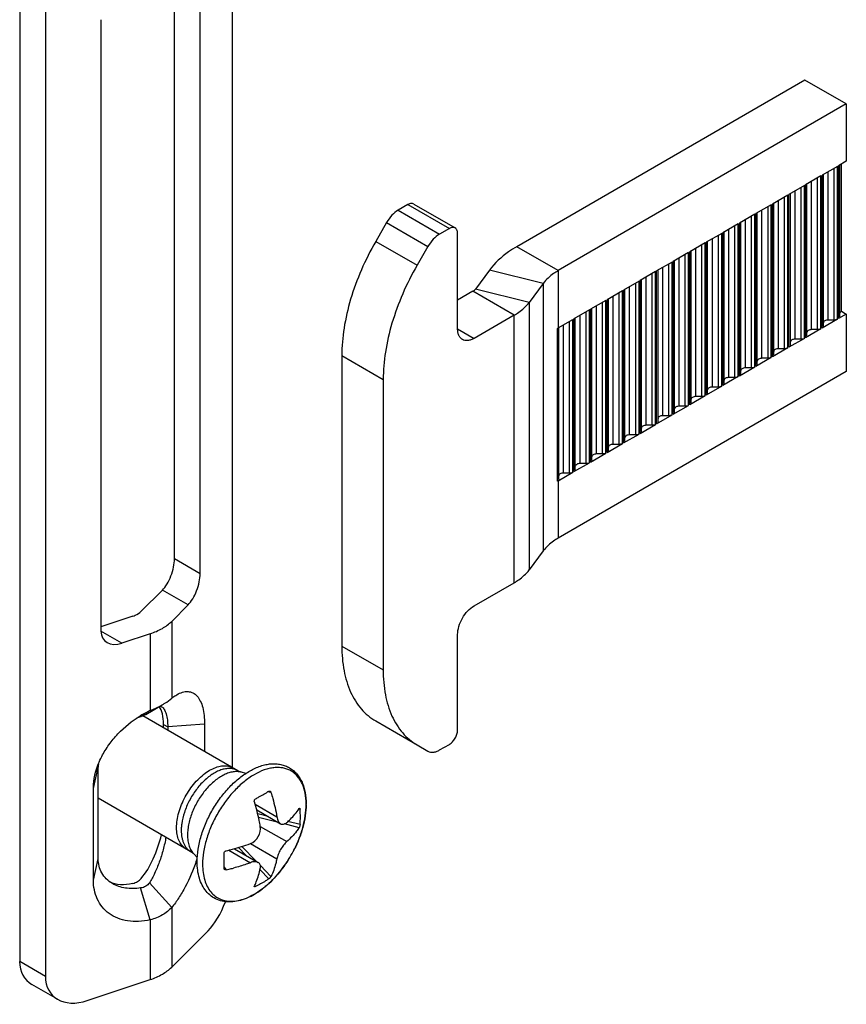
# Model space of a CAD drawing. Units: millimetres. Extents: x 0 to 210, y 0 to 297.
# Drawn here: x 136 to 171, y 57 to 99 of the extents above; entities that cross this region are included whole.
import ezdxf

# ---------------------------------------------------------------- set-up
doc = ezdxf.new("R2010")
doc.units = ezdxf.units.MM
doc.header["$LTSCALE"] = 19.36
doc.layers.get('0').update_dxf_attribs({"linetype": 'CONTINUOUS'})
doc.layers.add('COMPONENTI_DI_ASSIEME', color=7, linetype='CONTINUOUS')

# ---------------------------------------------------------------- blocks, each defined once
blk = doc.blocks.new('A$C66CC741F')
at = {"layer": 'COMPONENTI_DI_ASSIEME', "color": 7, "linetype": 'Continuous'}
for p, q in [((14.747, 59.068), (14.747, 1.775)), ((15.845, 58.433), (15.845, 1.14)), ((23.836, 48.398), (23.836, 10.061)), ((22.464, 18.34), (22.464, 44.457)), ((21.366, 18.975), (21.366, 44.142)), ((18.221, 42.005), (18.221, 15.889)), ((48.318, 39.426), (35.998, 32.307)), ((50.086, 38.404), (48.318, 39.426)), ((50.086, 38.404), (37.766, 31.285)), ((50.086, 38.404), (50.086, 35.956)), ((50.086, 35.956), (49.756, 35.765)), ((49.815, 29.318), (49.815, 35.799)), ((49.874, 29.549), (49.874, 35.833)), ((49.001, 35.329), (48.342, 34.948)), ((49.708, 35.737), (49.049, 35.357)), ((49.108, 28.909), (49.108, 35.391)), ((48.294, 34.92), (47.635, 34.54)), ((48.401, 28.501), (48.401, 34.982)), ((47.587, 34.512), (46.928, 34.131)), ((47.694, 28.092), (47.694, 34.574)), ((31.347, 34.107), (30.933, 33.867)), ((31.597, 34.132), (33.365, 33.11)), ((46.879, 34.103), (46.221, 33.722)), ((46.987, 27.684), (46.987, 34.165)), ((46.172, 33.694), (45.514, 33.314)), ((46.279, 27.275), (46.279, 33.756)), ((30.433, 33.339), (29.969, 32.535)), ((45.465, 33.286), (44.807, 32.905)), ((45.572, 26.866), (45.572, 33.348)), ((33.115, 33.085), (32.701, 32.846)), ((33.469, 28.801), (33.469, 32.882)), ((44.758, 32.877), (44.1, 32.497)), ((44.865, 26.458), (44.865, 32.939)), ((44.051, 32.469), (43.392, 32.088)), ((44.158, 26.049), (44.158, 32.53)), ((32.201, 32.318), (31.736, 31.513)), ((43.344, 32.06), (42.685, 31.679)), ((43.451, 25.641), (43.451, 32.122)), ((42.637, 31.651), (41.978, 31.271)), ((42.744, 25.232), (42.744, 31.713)), ((34.832, 31.311), (34.227, 30.495)), ((41.93, 31.243), (41.271, 30.862)), ((42.037, 24.823), (42.037, 31.305)), ((37.13, 30.742), (36.525, 29.926)), ((41.223, 30.834), (40.564, 30.454)), ((41.33, 24.415), (41.33, 30.896)), ((34.121, 30.405), (33.469, 30.028)), ((40.515, 30.426), (39.857, 30.045)), ((40.623, 24.006), (40.623, 30.487)), ((39.808, 30.017), (39.15, 29.636)), ((39.915, 23.598), (39.915, 30.079)), ((39.101, 29.608), (38.443, 29.228)), ((39.208, 23.189), (39.208, 29.67)), ((49.874, 29.549), (50.086, 29.427)), ((35.889, 29.383), (34.176, 28.393)), ((37.766, 28.837), (38.394, 29.2)), ((38.501, 22.78), (38.501, 29.262)), ((49.708, 29.208), (49.049, 28.828)), ((49.566, 29.174), (49.308, 29.174)), ((50.086, 29.427), (49.756, 29.236)), ((50.086, 29.427), (50.086, 26.978)), ((37.794, 22.372), (37.794, 28.853)), ((49.001, 28.8), (48.342, 28.419)), ((48.859, 28.766), (48.601, 28.766)), ((48.294, 28.391), (47.635, 28.011)), ((48.152, 28.357), (47.894, 28.357)), ((47.587, 27.983), (46.928, 27.602)), ((47.445, 27.949), (47.187, 27.949)), ((28.519, 27.658), (28.519, 15.251)), ((46.879, 27.574), (46.221, 27.193)), ((46.738, 27.54), (46.479, 27.54)), ((50.086, 26.978), (37.766, 19.859)), ((46.172, 27.165), (45.514, 26.785)), ((46.031, 27.131), (45.772, 27.131)), ((30.287, 26.636), (30.287, 14.23)), ((45.465, 26.757), (44.807, 26.376)), ((45.324, 26.723), (45.065, 26.723)), ((44.758, 26.348), (44.1, 25.968)), ((44.617, 26.314), (44.358, 26.314)), ((44.051, 25.939), (43.392, 25.559)), ((43.91, 25.906), (43.651, 25.906)), ((42.685, 25.15), (43.344, 25.531)), ((43.202, 25.497), (42.944, 25.497)), ((41.978, 24.742), (42.637, 25.122)), ((42.495, 25.088), (42.237, 25.088)), ((41.271, 24.333), (41.93, 24.714)), ((41.788, 24.68), (41.53, 24.68)), ((40.564, 23.924), (41.223, 24.305)), ((41.081, 24.271), (40.823, 24.271)), ((39.857, 23.516), (40.515, 23.896)), ((40.374, 23.863), (40.115, 23.863)), ((39.15, 23.107), (39.808, 23.488)), ((39.667, 23.454), (39.408, 23.454)), ((38.443, 22.699), (39.101, 23.079)), ((38.96, 23.045), (38.701, 23.045)), ((37.766, 22.308), (38.394, 22.671)), ((38.253, 22.637), (37.994, 22.637)), ((37.13, 19.316), (36.525, 18.5)), ((34.176, 16.967), (35.889, 17.957)), ((19.947, 16.739), (20.848, 17.641)), ((21.246, 16.305), (21.946, 17.006)), ((19.581, 16.527), (18.221, 16.074)), ((20.331, 15.777), (19.118, 15.372)), ((33.469, 11.662), (33.469, 15.743)), ((20.141, 12.333), (20.845, 12.74)), ((20.331, 12.492), (19.919, 12.234)), ((24.069, 9.926), (20.012, 12.27)), ((20.9, 11.757), (20.9, 11.898)), ((21.077, 11.796), (21.077, 11.655)), ((22.65, 11.916), (22.65, 10.746)), ((29.969, 12.05), (31.736, 11.028)), ((31.736, 11.028), (32.201, 10.76)), ((32.701, 10.81), (33.115, 11.05)), ((18.107, 6.162), (18.107, 10.08)), ((24.414, 9.811), (24.224, 9.861)), ((17.9, 5.253), (17.9, 9.171)), ((22.068, 6.462), (18.107, 8.752)), ((24.882, 8.25), (25.902, 7.661)), ((22.339, 6.222), (22.201, 6.361)), ((23.928, 6.594), (24.946, 6.005)), ((26.439, 6.473), (26.439, 6.473)), ((26.242, 6.132), (26.243, 6.134)), ((21.246, 4.083), (20.291, 5.131)), ((20.331, 3.554), (19.919, 4.916)), ((21.246, 1.533), (22.8, 3.089)), ((17.639, 0.106), (20.331, 1.004)), ((16.37, 0.162), (15.272, 0.796))]:
    blk.add_line(p, q, dxfattribs=at)
at = {"layer": 'COMPONENTI_DI_ASSIEME', "color": 9, "linetype": 'Continuous'}
for p, q in [((49.756, 29.236), (49.756, 35.765)), ((49.001, 28.8), (49.001, 35.329)), ((49.049, 28.828), (49.049, 35.357)), ((49.308, 29.174), (49.308, 35.506)), ((49.566, 29.174), (49.566, 35.656)), ((49.708, 29.208), (49.708, 35.737)), ((48.294, 28.391), (48.294, 34.92)), ((48.342, 28.419), (48.342, 34.948)), ((48.601, 28.766), (48.601, 35.098)), ((48.859, 28.766), (48.859, 35.247)), ((47.587, 27.983), (47.587, 34.512)), ((47.635, 28.011), (47.635, 34.54)), ((47.894, 28.357), (47.894, 34.689)), ((48.152, 28.357), (48.152, 34.838)), ((31.347, 34.107), (33.115, 33.085)), ((46.879, 27.574), (46.879, 34.103)), ((46.928, 27.602), (46.928, 34.131)), ((47.187, 27.949), (47.187, 34.28)), ((47.445, 27.949), (47.445, 34.43)), ((30.933, 33.867), (32.701, 32.846)), ((46.172, 27.165), (46.172, 33.694)), ((46.221, 27.193), (46.221, 33.722)), ((46.479, 27.54), (46.479, 33.872)), ((46.738, 27.54), (46.738, 34.021)), ((30.433, 33.339), (32.201, 32.318)), ((45.465, 26.757), (45.465, 33.286)), ((45.514, 26.785), (45.514, 33.314)), ((45.772, 27.131), (45.772, 33.463)), ((46.031, 27.131), (46.031, 33.613)), ((44.758, 26.348), (44.758, 32.877)), ((44.807, 26.376), (44.807, 32.905)), ((45.065, 26.723), (45.065, 33.055)), ((45.324, 26.723), (45.324, 33.204)), ((29.969, 32.535), (31.736, 31.513)), ((43.91, 25.906), (43.91, 32.387)), ((44.051, 25.939), (44.051, 32.469)), ((44.1, 25.968), (44.1, 32.497)), ((44.358, 26.314), (44.358, 32.646)), ((44.617, 26.314), (44.617, 32.795)), ((37.766, 31.285), (35.998, 32.307)), ((43.202, 25.497), (43.202, 31.978)), ((43.344, 25.531), (43.344, 32.06)), ((43.392, 25.559), (43.392, 32.088)), ((43.651, 25.906), (43.651, 32.237)), ((42.495, 25.088), (42.495, 31.57)), ((42.637, 25.122), (42.637, 31.651)), ((42.685, 25.15), (42.685, 31.679)), ((42.944, 25.497), (42.944, 31.829)), ((37.13, 30.742), (34.832, 31.311)), ((37.766, 31.285), (37.766, 28.837)), ((41.788, 24.68), (41.788, 31.161)), ((41.93, 24.714), (41.93, 31.243)), ((41.978, 24.742), (41.978, 31.271)), ((42.237, 25.088), (42.237, 31.42)), ((37.13, 30.742), (37.13, 19.316)), ((41.081, 24.271), (41.081, 30.752)), ((41.223, 24.305), (41.223, 30.834)), ((41.271, 24.333), (41.271, 30.862)), ((41.53, 24.68), (41.53, 31.012)), ((35.889, 29.383), (34.121, 30.405)), ((36.525, 29.926), (34.227, 30.495)), ((40.374, 23.863), (40.374, 30.344)), ((40.515, 23.896), (40.515, 30.426)), ((40.564, 23.924), (40.564, 30.454)), ((40.823, 24.271), (40.823, 30.603)), ((36.525, 29.926), (36.525, 18.5)), ((39.667, 23.454), (39.667, 29.935)), ((39.808, 23.488), (39.808, 30.017)), ((39.857, 23.516), (39.857, 30.045)), ((40.115, 23.863), (40.115, 30.194)), ((38.96, 23.045), (38.96, 29.527)), ((39.101, 23.079), (39.101, 29.608)), ((39.15, 23.107), (39.15, 29.636)), ((39.408, 23.454), (39.408, 29.786)), ((35.889, 17.957), (35.889, 29.383)), ((38.253, 22.637), (38.253, 29.118)), ((38.394, 22.671), (38.394, 29.2)), ((38.443, 22.699), (38.443, 29.228)), ((38.701, 23.045), (38.701, 29.377)), ((33.469, 28.802), (34.176, 28.393)), ((37.738, 22.291), (37.738, 28.82)), ((37.994, 22.637), (37.994, 28.969)), ((28.519, 27.658), (30.287, 26.636)), ((37.766, 22.308), (37.766, 19.859)), ((22.464, 18.34), (21.366, 18.975)), ((21.946, 17.006), (20.848, 17.641)), ((21.246, 16.305), (21.246, 13.021)), ((19.118, 15.372), (18.222, 15.89)), ((20.331, 15.777), (20.331, 12.492)), ((28.519, 15.251), (30.287, 14.23)), ((20.9, 11.898), (21.077, 11.796)), ((22.65, 11.916), (21.077, 11.796)), ((17.9, 9.171), (18.107, 10.08)), ((25.49, 9), (25.344, 9.018)), ((24.812, 8.493), (25.741, 7.956)), ((25.364, 7.971), (24.925, 8.083)), ((26.681, 8.291), (26.734, 8.277)), ((25.81, 7.714), (24.96, 7.929)), ((26.692, 7.491), (26.064, 7.649)), ((26.734, 7.624), (26.215, 7.756)), ((25.035, 7.549), (26.165, 6.896)), ((24.611, 6.814), (25.741, 6.161)), ((23.683, 6.532), (24.61, 5.997)), ((24.096, 6.641), (24.415, 6.313)), ((24.247, 6.687), (24.861, 6.055)), ((17.9, 5.253), (18.107, 6.162)), ((23.492, 5.809), (23.58, 5.692)), ((25.021, 5.689), (25.395, 5.304)), ((25.037, 5.874), (25.49, 5.408)), ((24.829, 4.977), (24.791, 5.017)), ((21.246, 4.083), (21.246, 1.533)), ((20.331, 3.554), (20.331, 1.004)), ((15.845, 1.14), (14.747, 1.775))]:
    blk.add_line(p, q, dxfattribs=at)
at = {"layer": 'COMPONENTI_DI_ASSIEME', "color": 7, "linetype": 'Continuous'}
for centre, radius, start, end in [((39.167, 26.413), 2.799, 120.0206, 120.699), ((39.167, 19.884), 2.799, 120.0206, 120.699), ((20.688, 12.439), 0.252, 59.9256, 62.3082), ((20.896, 9.477), 2.924, 109.5055, 113.4354), ((22.092, 8.614), 4.26, 119.949, 120.9745), ((19.382, 13.753), 1.612, 289.4888, 292.5919), ((21.999, 8.779), 4.071, 114.1924, 119.9703), ((19.557, 10.079), 1.45, 174.5493, 179.9644), ((23.951, 8.504), 3.045, 359.6373, 359.9997), ((22.668, 7.945), 4.08, 0.0376, 4.6754), ((22.918, 7.947), 3.83, 355.1744, 0.0125), ((13.991, 6.066), 9.505, 0.0117, 2.0273), ((21.653, 9.012), 5.418, 327.9111, 332.045), ((15.28, 6.062), 8.215, 357.819, 0.0416), ((21.851, 13.522), 8.018, 282.4522, 284.0167), ((21.897, 13.338), 7.829, 284.0174, 284.7677)]:
    blk.add_arc(centre, radius, start, end, dxfattribs=at)
at = {"layer": 'COMPONENTI_DI_ASSIEME', "color": 9, "linetype": 'Continuous'}
blk.add_arc((24.071, 8.484), 2.922, 359.9997, 0.3858, dxfattribs=at)
at = {"layer": 'COMPONENTI_DI_ASSIEME', "color": 3, "linetype": 'Continuous'}
blk.add_arc((15.036, 8.51), 7.662, 341.2993, 342.3898, dxfattribs=at)
at = {"layer": 'COMPONENTI_DI_ASSIEME', "color": 7, "linetype": 'Continuous'}
for centre, major_axis, ratio, start_param, end_param in [((20.848, 18.457), (0.337, 0.957), 0.410556, -2.432293, -0.861496), ((21.946, 17.822), (0.337, 0.957), 0.410556, -2.432293, -0.861496), ((19.118, 16.188), (0.756, 0.691), 0.697569, 2.573996, 4.144792), ((19.813, 10.81), (0.708, 2.009), 0.410556, 5.421689, 6.010684), ((19.813, 6.893), (0.708, 2.009), 0.410556, -2.308731, -1.279158), ((19.813, 6.893), (1.588, 1.451), 0.697569, 3.437617, 4.021231), ((22.8, 4.721), (0.674, 1.913), 0.410556, -2.432293, -1.6302), ((16.54, 2.373), (1.512, 1.382), 0.697569, 2.573996, 3.358735), ((17.639, 1.738), (1.512, 1.382), 0.697569, 2.573996, 4.144792)]:
    blk.add_ellipse(centre, major_axis=major_axis, ratio=ratio, start_param=start_param, end_param=end_param, dxfattribs=at)
for points, knots in [([(31.598, 34.132), (31.581, 34.141), (31.543, 34.155), (31.48, 34.156), (31.413, 34.14), (31.369, 34.119), (31.347, 34.107)], [0, 0, 0, 0, 0.217697, 0.451675, 0.711807, 1, 1, 1, 1]), ([(30.933, 33.867), (30.833, 33.809), (30.643, 33.65), (30.497, 33.451), (30.433, 33.339)], [0, 0, 0, 0, 0.474463, 1, 1, 1, 1]), ([(32.701, 32.846), (32.6, 32.788), (32.411, 32.628), (32.265, 32.429), (32.201, 32.318)], [0, 0, 0, 0, 0.474463, 1, 1, 1, 1]), ([(33.365, 33.11), (33.349, 33.12), (33.311, 33.134), (33.248, 33.135), (33.181, 33.119), (33.137, 33.098), (33.115, 33.085)], [0, 0, 0, 0, 0.217697, 0.451675, 0.711807, 1, 1, 1, 1]), ([(33.469, 32.882), (33.469, 32.907), (33.465, 32.955), (33.445, 33.021), (33.413, 33.075), (33.382, 33.101), (33.365, 33.11)], [0, 0, 0, 0, 0.288116, 0.548216, 0.782228, 1, 1, 1, 1]), ([(29.969, 32.535), (29.741, 32.14), (29.334, 31.335), (28.876, 30.091), (28.591, 28.862), (28.519, 28.049), (28.519, 27.658)], [0, 0, 0, 0, 0.266012, 0.525407, 0.771788, 1, 1, 1, 1]), ([(35.998, 32.307), (35.878, 32.237), (35.445, 31.963), (35.055, 31.612), (34.832, 31.311)], [0, 0, 0, 0, 0.270876, 1, 1, 1, 1]), ([(31.736, 31.513), (31.509, 31.119), (31.102, 30.313), (30.644, 29.069), (30.359, 27.841), (30.287, 27.027), (30.287, 26.636)], [0, 0, 0, 0, 0.266012, 0.525407, 0.771788, 1, 1, 1, 1]), ([(37.766, 31.285), (37.701, 31.247), (37.464, 31.098), (37.252, 30.906), (37.13, 30.742)], [0, 0, 0, 0, 0.270876, 1, 1, 1, 1]), ([(34.121, 30.405), (34.132, 30.411), (34.171, 30.436), (34.207, 30.468), (34.227, 30.495)], [0, 0, 0, 0, 0.270876, 1, 1, 1, 1]), ([(35.889, 29.383), (35.954, 29.421), (36.19, 29.57), (36.403, 29.762), (36.525, 29.926)], [0, 0, 0, 0, 0.270876, 1, 1, 1, 1]), ([(49.874, 29.549), (49.857, 29.54), (49.829, 29.518), (49.815, 29.483), (49.815, 29.468)], [0, 0, 0, 0, 0.550581, 1, 1, 1, 1]), ([(49.308, 29.174), (49.282, 29.174), (49.233, 29.169), (49.169, 29.146), (49.122, 29.109), (49.108, 29.074), (49.108, 29.059)], [0, 0, 0, 0, 0.306977, 0.584863, 0.81356, 1, 1, 1, 1]), ([(49.708, 29.208), (49.698, 29.203), (49.654, 29.182), (49.604, 29.174), (49.566, 29.174)], [0, 0, 0, 0, 0.229138, 1, 1, 1, 1]), ([(49.815, 29.318), (49.815, 29.303), (49.801, 29.268), (49.773, 29.246), (49.756, 29.236)], [0, 0, 0, 0, 0.449345, 1, 1, 1, 1]), ([(33.675, 28.343), (33.642, 28.363), (33.581, 28.414), (33.515, 28.522), (33.477, 28.654), (33.469, 28.751), (33.469, 28.801)], [0, 0, 0, 0, 0.217772, 0.451784, 0.711884, 1, 1, 1, 1]), ([(48.601, 28.766), (48.575, 28.766), (48.526, 28.76), (48.461, 28.737), (48.414, 28.701), (48.401, 28.666), (48.401, 28.65)], [0, 0, 0, 0, 0.306977, 0.584863, 0.81356, 1, 1, 1, 1]), ([(49.001, 28.8), (48.991, 28.794), (48.947, 28.773), (48.897, 28.766), (48.859, 28.766)], [0, 0, 0, 0, 0.229138, 1, 1, 1, 1]), ([(49.108, 28.909), (49.108, 28.894), (49.094, 28.859), (49.066, 28.837), (49.049, 28.828)], [0, 0, 0, 0, 0.449345, 1, 1, 1, 1]), ([(34.176, 28.393), (34.132, 28.368), (34.045, 28.327), (33.911, 28.294), (33.784, 28.297), (33.708, 28.324), (33.675, 28.343)], [0, 0, 0, 0, 0.288193, 0.548325, 0.782303, 1, 1, 1, 1]), ([(47.894, 28.357), (47.868, 28.357), (47.819, 28.352), (47.754, 28.328), (47.707, 28.292), (47.694, 28.257), (47.694, 28.242)], [0, 0, 0, 0, 0.306977, 0.584863, 0.81356, 1, 1, 1, 1]), ([(48.294, 28.391), (48.284, 28.386), (48.24, 28.365), (48.19, 28.357), (48.152, 28.357)], [0, 0, 0, 0, 0.229138, 1, 1, 1, 1]), ([(48.401, 28.501), (48.401, 28.485), (48.387, 28.451), (48.359, 28.429), (48.342, 28.419)], [0, 0, 0, 0, 0.449345, 1, 1, 1, 1]), ([(47.187, 27.949), (47.161, 27.949), (47.112, 27.943), (47.047, 27.92), (47, 27.883), (46.987, 27.849), (46.987, 27.833)], [0, 0, 0, 0, 0.306977, 0.584863, 0.81356, 1, 1, 1, 1]), ([(47.587, 27.983), (47.577, 27.977), (47.532, 27.956), (47.483, 27.949), (47.445, 27.949)], [0, 0, 0, 0, 0.229138, 1, 1, 1, 1]), ([(47.694, 28.092), (47.694, 28.077), (47.68, 28.042), (47.652, 28.02), (47.635, 28.011)], [0, 0, 0, 0, 0.449345, 1, 1, 1, 1]), ([(46.479, 27.54), (46.454, 27.54), (46.405, 27.535), (46.34, 27.511), (46.293, 27.475), (46.279, 27.44), (46.279, 27.424)], [0, 0, 0, 0, 0.306977, 0.584863, 0.81356, 1, 1, 1, 1]), ([(46.879, 27.574), (46.87, 27.568), (46.825, 27.548), (46.776, 27.54), (46.738, 27.54)], [0, 0, 0, 0, 0.229138, 1, 1, 1, 1]), ([(46.987, 27.684), (46.987, 27.668), (46.973, 27.633), (46.944, 27.612), (46.928, 27.602)], [0, 0, 0, 0, 0.449345, 1, 1, 1, 1]), ([(45.772, 27.131), (45.747, 27.131), (45.698, 27.126), (45.633, 27.103), (45.586, 27.066), (45.572, 27.031), (45.572, 27.016)], [0, 0, 0, 0, 0.306977, 0.584863, 0.81356, 1, 1, 1, 1]), ([(46.172, 27.165), (46.163, 27.16), (46.118, 27.139), (46.068, 27.131), (46.031, 27.131)], [0, 0, 0, 0, 0.229138, 1, 1, 1, 1]), ([(46.279, 27.275), (46.279, 27.259), (46.266, 27.225), (46.237, 27.203), (46.221, 27.193)], [0, 0, 0, 0, 0.449345, 1, 1, 1, 1]), ([(45.065, 26.723), (45.04, 26.723), (44.99, 26.717), (44.926, 26.694), (44.879, 26.658), (44.865, 26.623), (44.865, 26.607)], [0, 0, 0, 0, 0.306977, 0.584863, 0.81356, 1, 1, 1, 1]), ([(45.465, 26.757), (45.456, 26.751), (45.411, 26.73), (45.361, 26.723), (45.324, 26.723)], [0, 0, 0, 0, 0.229138, 1, 1, 1, 1]), ([(45.572, 26.866), (45.572, 26.851), (45.559, 26.816), (45.53, 26.794), (45.514, 26.785)], [0, 0, 0, 0, 0.449345, 1, 1, 1, 1]), ([(44.358, 26.314), (44.332, 26.314), (44.283, 26.309), (44.219, 26.285), (44.172, 26.249), (44.158, 26.214), (44.158, 26.199)], [0, 0, 0, 0, 0.306977, 0.584863, 0.81356, 1, 1, 1, 1]), ([(44.758, 26.348), (44.748, 26.342), (44.704, 26.322), (44.654, 26.314), (44.617, 26.314)], [0, 0, 0, 0, 0.229138, 1, 1, 1, 1]), ([(44.865, 26.458), (44.865, 26.442), (44.852, 26.407), (44.823, 26.386), (44.807, 26.376)], [0, 0, 0, 0, 0.449345, 1, 1, 1, 1]), ([(43.651, 25.906), (43.625, 25.906), (43.576, 25.9), (43.512, 25.877), (43.465, 25.84), (43.451, 25.806), (43.451, 25.79)], [0, 0, 0, 0, 0.306977, 0.584863, 0.81356, 1, 1, 1, 1]), ([(44.051, 25.939), (44.041, 25.934), (43.997, 25.913), (43.947, 25.906), (43.91, 25.906)], [0, 0, 0, 0, 0.229138, 1, 1, 1, 1]), ([(44.158, 26.049), (44.158, 26.034), (44.144, 25.999), (44.116, 25.977), (44.1, 25.968)], [0, 0, 0, 0, 0.449345, 1, 1, 1, 1]), ([(42.944, 25.497), (42.918, 25.497), (42.869, 25.492), (42.805, 25.468), (42.758, 25.432), (42.744, 25.397), (42.744, 25.381)], [0, 0, 0, 0, 0.306977, 0.584863, 0.81356, 1, 1, 1, 1]), ([(43.344, 25.531), (43.334, 25.525), (43.29, 25.505), (43.24, 25.497), (43.202, 25.497)], [0, 0, 0, 0, 0.229138, 1, 1, 1, 1]), ([(43.451, 25.641), (43.451, 25.625), (43.437, 25.59), (43.409, 25.568), (43.392, 25.559)], [0, 0, 0, 0, 0.449345, 1, 1, 1, 1]), ([(42.037, 24.823), (42.037, 24.808), (42.023, 24.773), (41.995, 24.751), (41.978, 24.742)], [0, 0, 0, 0, 0.449345, 1, 1, 1, 1]), ([(42.237, 25.088), (42.211, 25.088), (42.162, 25.083), (42.097, 25.06), (42.051, 25.023), (42.037, 24.988), (42.037, 24.973)], [0, 0, 0, 0, 0.306977, 0.584863, 0.81356, 1, 1, 1, 1]), ([(42.637, 25.122), (42.627, 25.117), (42.583, 25.096), (42.533, 25.088), (42.495, 25.088)], [0, 0, 0, 0, 0.229138, 1, 1, 1, 1]), ([(42.744, 25.232), (42.744, 25.216), (42.73, 25.182), (42.702, 25.16), (42.685, 25.15)], [0, 0, 0, 0, 0.449345, 1, 1, 1, 1]), ([(41.33, 24.415), (41.33, 24.399), (41.316, 24.364), (41.288, 24.343), (41.271, 24.333)], [0, 0, 0, 0, 0.449345, 1, 1, 1, 1]), ([(41.53, 24.68), (41.504, 24.68), (41.455, 24.674), (41.39, 24.651), (41.343, 24.615), (41.33, 24.58), (41.33, 24.564)], [0, 0, 0, 0, 0.306977, 0.584863, 0.81356, 1, 1, 1, 1]), ([(41.93, 24.714), (41.92, 24.708), (41.876, 24.687), (41.826, 24.68), (41.788, 24.68)], [0, 0, 0, 0, 0.229138, 1, 1, 1, 1]), ([(40.623, 24.006), (40.623, 23.991), (40.609, 23.956), (40.581, 23.934), (40.564, 23.924)], [0, 0, 0, 0, 0.449345, 1, 1, 1, 1]), ([(40.823, 24.271), (40.797, 24.271), (40.748, 24.266), (40.683, 24.242), (40.636, 24.206), (40.623, 24.171), (40.623, 24.156)], [0, 0, 0, 0, 0.306977, 0.584863, 0.81356, 1, 1, 1, 1]), ([(41.223, 24.305), (41.213, 24.299), (41.168, 24.279), (41.119, 24.271), (41.081, 24.271)], [0, 0, 0, 0, 0.229138, 1, 1, 1, 1]), ([(39.915, 23.598), (39.915, 23.582), (39.902, 23.547), (39.873, 23.525), (39.857, 23.516)], [0, 0, 0, 0, 0.449345, 1, 1, 1, 1]), ([(40.115, 23.863), (40.09, 23.863), (40.041, 23.857), (39.976, 23.834), (39.929, 23.797), (39.915, 23.763), (39.915, 23.747)], [0, 0, 0, 0, 0.306977, 0.584863, 0.81356, 1, 1, 1, 1]), ([(40.515, 23.896), (40.506, 23.891), (40.461, 23.87), (40.412, 23.863), (40.374, 23.863)], [0, 0, 0, 0, 0.229138, 1, 1, 1, 1]), ([(39.208, 23.189), (39.208, 23.173), (39.195, 23.139), (39.166, 23.117), (39.15, 23.107)], [0, 0, 0, 0, 0.449345, 1, 1, 1, 1]), ([(39.408, 23.454), (39.383, 23.454), (39.334, 23.449), (39.269, 23.425), (39.222, 23.389), (39.208, 23.354), (39.208, 23.338)], [0, 0, 0, 0, 0.306977, 0.584863, 0.81356, 1, 1, 1, 1]), ([(39.808, 23.488), (39.799, 23.482), (39.754, 23.462), (39.705, 23.454), (39.667, 23.454)], [0, 0, 0, 0, 0.229138, 1, 1, 1, 1]), ([(38.501, 22.78), (38.501, 22.765), (38.488, 22.73), (38.459, 22.708), (38.443, 22.699)], [0, 0, 0, 0, 0.449345, 1, 1, 1, 1]), ([(38.701, 23.045), (38.676, 23.045), (38.627, 23.04), (38.562, 23.017), (38.515, 22.98), (38.501, 22.945), (38.501, 22.93)], [0, 0, 0, 0, 0.306977, 0.584863, 0.81356, 1, 1, 1, 1]), ([(39.101, 23.079), (39.092, 23.074), (39.047, 23.053), (38.997, 23.045), (38.96, 23.045)], [0, 0, 0, 0, 0.229138, 1, 1, 1, 1]), ([(37.794, 22.372), (37.794, 22.366), (37.791, 22.34), (37.773, 22.317), (37.759, 22.304)], [0, 0, 0, 0, 0.231219, 1, 1, 1, 1]), ([(37.994, 22.637), (37.968, 22.637), (37.919, 22.631), (37.855, 22.608), (37.808, 22.571), (37.794, 22.537), (37.794, 22.521)], [0, 0, 0, 0, 0.306977, 0.584863, 0.81356, 1, 1, 1, 1]), ([(38.394, 22.671), (38.384, 22.665), (38.34, 22.644), (38.29, 22.637), (38.253, 22.637)], [0, 0, 0, 0, 0.229138, 1, 1, 1, 1]), ([(37.766, 19.859), (37.701, 19.821), (37.464, 19.672), (37.252, 19.48), (37.13, 19.316)], [0, 0, 0, 0, 0.270876, 1, 1, 1, 1]), ([(35.889, 17.957), (35.954, 17.995), (36.19, 18.144), (36.403, 18.336), (36.525, 18.5)], [0, 0, 0, 0, 0.270876, 1, 1, 1, 1]), ([(33.469, 15.743), (33.469, 15.858), (33.513, 16.103), (33.663, 16.447), (33.886, 16.749), (34.075, 16.909), (34.176, 16.967)], [0, 0, 0, 0, 0.236953, 0.499917, 0.762926, 1, 1, 1, 1]), ([(19.581, 16.527), (19.618, 16.539), (19.75, 16.59), (19.874, 16.666), (19.947, 16.739)], [0, 0, 0, 0, 0.274493, 1, 1, 1, 1]), ([(20.331, 15.777), (20.51, 15.836), (20.838, 15.977), (21.129, 16.188), (21.246, 16.305)], [0, 0, 0, 0, 0.532448, 1, 1, 1, 1]), ([(28.519, 15.251), (28.519, 14.897), (28.573, 14.223), (28.846, 13.297), (29.306, 12.545), (29.738, 12.183), (29.969, 12.05)], [0, 0, 0, 0, 0.289728, 0.549072, 0.782278, 1, 1, 1, 1]), ([(30.287, 14.23), (30.287, 13.875), (30.341, 13.201), (30.613, 12.275), (31.074, 11.524), (31.506, 11.161), (31.736, 11.028)], [0, 0, 0, 0, 0.289728, 0.549072, 0.782278, 1, 1, 1, 1]), ([(21.246, 13.021), (21.264, 13.035), (21.333, 13.089), (21.405, 13.137), (21.461, 13.169)], [0, 0, 0, 0, 0.262782, 1, 1, 1, 1]), ([(21.461, 13.169), (21.54, 13.215), (21.696, 13.286), (21.939, 13.321), (22.162, 13.262), (22.347, 13.113), (22.486, 12.891), (22.582, 12.61), (22.639, 12.278), (22.65, 12.04), (22.65, 11.916)], [0, 0, 0, 0, 0.124054, 0.230081, 0.327423, 0.42871, 0.544063, 0.678077, 0.830846, 1, 1, 1, 1]), ([(20.331, 12.492), (20.377, 12.511), (20.553, 12.585), (20.724, 12.669), (20.845, 12.74)], [0, 0, 0, 0, 0.261614, 1, 1, 1, 1]), ([(20.814, 12.657), (20.861, 12.63), (20.921, 12.562), (20.977, 12.452), (21.029, 12.305), (21.068, 12.084), (21.077, 11.897), (21.077, 11.796)], [0, 0, 0, 0, 0.173914, 0.279085, 0.39798, 0.675709, 1, 1, 1, 1]), ([(20.845, 12.74), (20.883, 12.762), (21.023, 12.846), (21.156, 12.942), (21.246, 13.021)], [0, 0, 0, 0, 0.269317, 1, 1, 1, 1]), ([(17.994, 9.857), (18.057, 10.091), (18.221, 10.501), (18.557, 11.048), (19.07, 11.669), (19.551, 12.058), (19.9, 12.267)], [0, 0, 0, 0, 0.231516, 0.41836, 0.611557, 1, 1, 1, 1]), ([(20.001, 12.265), (20.013, 12.27), (20.061, 12.291), (20.107, 12.314), (20.141, 12.333)], [0, 0, 0, 0, 0.261783, 1, 1, 1, 1]), ([(33.115, 11.05), (33.165, 11.079), (33.26, 11.159), (33.371, 11.31), (33.447, 11.482), (33.469, 11.604), (33.469, 11.662)], [0, 0, 0, 0, 0.237074, 0.500083, 0.763047, 1, 1, 1, 1]), ([(32.201, 10.76), (32.234, 10.741), (32.31, 10.714), (32.436, 10.711), (32.57, 10.743), (32.657, 10.785), (32.701, 10.81)], [0, 0, 0, 0, 0.217646, 0.450856, 0.71024, 1, 1, 1, 1]), ([(21.454, 7.493), (21.454, 7.595), (21.47, 7.803), (21.542, 8.137), (21.659, 8.476), (21.817, 8.809), (22.011, 9.125), (22.234, 9.413), (22.479, 9.664), (22.737, 9.869), (22.999, 10.021), (23.257, 10.114), (23.502, 10.146), (23.707, 10.118), (23.822, 10.069), (23.868, 10.042)], [0, 0, 0, 0, 0.078409, 0.156819, 0.235228, 0.313638, 0.392047, 0.470456, 0.548866, 0.627275, 0.705685, 0.784094, 0.862503, 0.940913, 1, 1, 1, 1]), ([(22.333, 6.04), (22.333, 6.22), (22.366, 6.593), (22.497, 7.153), (22.706, 7.717), (22.985, 8.266), (23.324, 8.779), (23.712, 9.238), (24.134, 9.626), (24.577, 9.929), (24.961, 10.106), (25.266, 10.189), (25.486, 10.222), (25.701, 10.226), (25.908, 10.199), (26.105, 10.142), (26.287, 10.053), (26.452, 9.936), (26.598, 9.791), (26.721, 9.622), (26.822, 9.431), (26.901, 9.222), (26.976, 8.913), (26.996, 8.669), (26.996, 8.504)], [0, 0, 0, 0, 0.065575, 0.135754, 0.209307, 0.284607, 0.359846, 0.433225, 0.503138, 0.568379, 0.628356, 0.65645, 0.683395, 0.709365, 0.734576, 0.759277, 0.78373, 0.808199, 0.832954, 0.85825, 0.884336, 0.911422, 0.939674, 1, 1, 1, 1]), ([(17.899, 9.171), (17.899, 9.226), (17.908, 9.457), (17.949, 9.686), (17.994, 9.857)], [0, 0, 0, 0, 0.237902, 1, 1, 1, 1]), ([(24.224, 9.861), (24.212, 9.865), (24.158, 9.881), (24.107, 9.904), (24.069, 9.926)], [0, 0, 0, 0, 0.232048, 1, 1, 1, 1]), ([(24.829, 8.723), (24.879, 8.749), (25.07, 8.853), (25.258, 8.963), (25.395, 9.049)], [0, 0, 0, 0, 0.258874, 1, 1, 1, 1]), ([(25.395, 9.049), (25.4, 9.053), (25.412, 9.058), (25.425, 9.059), (25.431, 9.058)], [0, 0, 0, 0, 0.509856, 1, 1, 1, 1]), ([(25.431, 9.058), (25.438, 9.057), (25.45, 9.053), (25.467, 9.04), (25.481, 9.022), (25.487, 9.007), (25.49, 9)], [0, 0, 0, 0, 0.22171, 0.459461, 0.719274, 1, 1, 1, 1]), ([(25.49, 9), (25.517, 8.912), (25.619, 8.569), (25.698, 8.219), (25.741, 7.956)], [0, 0, 0, 0, 0.256208, 1, 1, 1, 1]), ([(24.782, 8.591), (24.779, 8.603), (24.775, 8.629), (24.782, 8.668), (24.8, 8.701), (24.819, 8.717), (24.829, 8.723)], [0, 0, 0, 0, 0.256256, 0.516667, 0.767604, 1, 1, 1, 1]), ([(25.034, 7.548), (25.02, 7.634), (24.955, 7.986), (24.864, 8.333), (24.782, 8.591)], [0, 0, 0, 0, 0.243556, 1, 1, 1, 1]), ([(26.996, 8.484), (26.995, 8.322), (26.966, 7.987), (26.856, 7.482), (26.681, 6.97), (26.526, 6.637), (26.439, 6.473)], [0, 0, 0, 0, 0.231356, 0.477588, 0.735314, 1, 1, 1, 1]), ([(26.165, 7.712), (26.218, 7.758), (26.411, 7.939), (26.584, 8.143), (26.692, 8.307)], [0, 0, 0, 0, 0.261915, 1, 1, 1, 1]), ([(26.692, 8.307), (26.694, 8.309), (26.697, 8.314), (26.703, 8.32), (26.709, 8.323), (26.713, 8.323), (26.715, 8.322)], [0, 0, 0, 0, 0.328072, 0.596989, 0.8133, 1, 1, 1, 1]), ([(26.715, 8.322), (26.721, 8.321), (26.728, 8.31), (26.732, 8.294), (26.734, 8.283), (26.734, 8.277)], [0, 0, 0, 0, 0.368659, 0.652638, 1, 1, 1, 1]), ([(25.741, 7.956), (25.747, 7.923), (25.761, 7.86), (25.796, 7.775), (25.841, 7.706), (25.881, 7.673), (25.902, 7.661)], [0, 0, 0, 0, 0.293619, 0.558462, 0.792685, 1, 1, 1, 1]), ([(25.902, 7.661), (25.921, 7.65), (25.964, 7.634), (26.033, 7.636), (26.103, 7.663), (26.145, 7.694), (26.165, 7.712)], [0, 0, 0, 0, 0.231102, 0.463244, 0.715655, 1, 1, 1, 1]), ([(26.734, 7.624), (26.733, 7.613), (26.729, 7.588), (26.72, 7.553), (26.708, 7.519), (26.697, 7.499), (26.692, 7.491)], [0, 0, 0, 0, 0.247654, 0.522699, 0.785876, 1, 1, 1, 1]), ([(21.867, 6.579), (21.852, 6.587), (21.777, 6.635), (21.659, 6.747), (21.542, 6.951), (21.47, 7.201), (21.454, 7.391), (21.454, 7.493)], [0, 0, 0, 0, 0.058032, 0.293524, 0.529016, 0.764508, 1, 1, 1, 1]), ([(24.61, 6.813), (24.749, 6.866), (24.989, 7.084), (25.058, 7.4), (25.034, 7.548)], [0, 0, 0, 0, 0.500065, 1, 1, 1, 1]), ([(26.692, 7.491), (26.657, 7.438), (26.502, 7.222), (26.317, 7.029), (26.165, 6.896)], [0, 0, 0, 0, 0.23899, 1, 1, 1, 1]), ([(20.999, 7.081), (20.968, 6.902), (20.888, 6.545), (20.726, 6.03), (20.531, 5.554), (20.375, 5.262), (20.291, 5.131)], [0, 0, 0, 0, 0.26068, 0.525205, 0.776381, 1, 1, 1, 1]), ([(23.58, 6.509), (23.67, 6.528), (24.018, 6.611), (24.361, 6.718), (24.61, 6.813)], [0, 0, 0, 0, 0.25619, 1, 1, 1, 1]), ([(26.165, 6.896), (26.142, 6.875), (26.095, 6.828), (26.003, 6.718), (25.898, 6.56), (25.813, 6.39), (25.764, 6.255), (25.747, 6.191), (25.741, 6.161)], [0, 0, 0, 0, 0.108699, 0.231002, 0.500106, 0.769154, 0.891389, 1, 1, 1, 1]), ([(22.068, 6.462), (22.081, 6.455), (22.128, 6.425), (22.172, 6.39), (22.201, 6.361)], [0, 0, 0, 0, 0.263476, 1, 1, 1, 1]), ([(23.49, 6.402), (23.489, 6.414), (23.494, 6.438), (23.514, 6.471), (23.543, 6.496), (23.568, 6.506), (23.58, 6.509)], [0, 0, 0, 0, 0.232315, 0.483218, 0.743661, 1, 1, 1, 1]), ([(18.713, 5.103), (18.617, 5.158), (18.442, 5.29), (18.246, 5.549), (18.13, 5.847), (18.107, 6.057), (18.107, 6.162)], [0, 0, 0, 0, 0.259348, 0.508077, 0.752772, 1, 1, 1, 1]), ([(22.294, 6.053), (22.167, 5.68), (21.94, 5.144), (21.562, 4.499), (21.354, 4.212), (21.246, 4.083)], [0, 0, 0, 0, 0.527776, 0.774462, 1, 1, 1, 1]), ([(26.242, 6.132), (26.162, 6.005), (25.992, 5.758), (25.711, 5.416), (25.41, 5.11), (25.093, 4.847), (24.767, 4.631), (24.437, 4.467), (24.108, 4.359), (23.784, 4.312), (23.473, 4.329), (23.182, 4.412), (22.923, 4.563), (22.706, 4.773), (22.537, 5.036), (22.418, 5.34), (22.347, 5.68), (22.333, 5.918), (22.333, 6.04)], [0, 0, 0, 0, 0.079289, 0.157113, 0.232538, 0.304778, 0.373248, 0.437644, 0.497999, 0.554731, 0.608627, 0.660745, 0.712267, 0.764404, 0.818339, 0.875122, 0.935541, 1, 1, 1, 1]), ([(24.61, 5.997), (24.552, 5.975), (24.316, 5.889), (24.076, 5.816), (23.893, 5.768)], [0, 0, 0, 0, 0.245194, 1, 1, 1, 1]), ([(24.946, 6.005), (24.926, 6.017), (24.877, 6.035), (24.795, 6.04), (24.703, 6.028), (24.642, 6.009), (24.61, 5.997)], [0, 0, 0, 0, 0.207213, 0.441405, 0.70629, 1, 1, 1, 1]), ([(25.034, 5.752), (25.039, 5.779), (25.045, 5.83), (25.033, 5.904), (25, 5.965), (24.966, 5.994), (24.946, 6.005)], [0, 0, 0, 0, 0.284288, 0.536682, 0.768851, 1, 1, 1, 1]), ([(25.741, 6.161), (25.727, 6.093), (25.668, 5.835), (25.577, 5.583), (25.49, 5.408)], [0, 0, 0, 0, 0.261943, 1, 1, 1, 1]), ([(23.5, 5.714), (23.497, 5.719), (23.491, 5.73), (23.489, 5.743), (23.49, 5.749)], [0, 0, 0, 0, 0.490185, 1, 1, 1, 1]), ([(23.58, 5.692), (23.572, 5.691), (23.556, 5.689), (23.534, 5.691), (23.514, 5.7), (23.504, 5.709), (23.5, 5.714)], [0, 0, 0, 0, 0.280807, 0.540655, 0.778375, 1, 1, 1, 1]), ([(24.782, 4.999), (24.811, 5.056), (24.92, 5.298), (24.994, 5.554), (25.034, 5.752)], [0, 0, 0, 0, 0.238962, 1, 1, 1, 1]), ([(20.331, 3.554), (20.167, 3.518), (19.844, 3.474), (19.371, 3.496), (18.939, 3.609), (18.566, 3.81), (18.265, 4.093), (18.05, 4.441), (17.925, 4.835), (17.899, 5.113), (17.899, 5.253)], [0, 0, 0, 0, 0.145197, 0.280844, 0.40771, 0.528009, 0.644646, 0.760581, 0.87843, 1, 1, 1, 1]), ([(19.919, 4.916), (19.704, 4.884), (19.285, 4.876), (18.881, 5.005), (18.713, 5.103)], [0, 0, 0, 0, 0.527796, 1, 1, 1, 1]), ([(19.581, 5.114), (19.653, 5.13), (19.79, 5.18), (19.903, 5.273), (19.947, 5.326)], [0, 0, 0, 0, 0.516933, 1, 1, 1, 1]), ([(20.291, 5.131), (20.273, 5.102), (20.229, 5.048), (20.109, 4.96), (19.997, 4.927), (19.919, 4.916)], [0, 0, 0, 0, 0.22903, 0.470588, 1, 1, 1, 1]), ([(25.395, 5.304), (25.351, 5.274), (25.169, 5.153), (24.978, 5.048), (24.829, 4.977)], [0, 0, 0, 0, 0.246224, 1, 1, 1, 1]), ([(25.49, 5.408), (25.485, 5.399), (25.473, 5.38), (25.45, 5.353), (25.424, 5.327), (25.404, 5.311), (25.395, 5.304)], [0, 0, 0, 0, 0.213965, 0.477088, 0.752191, 1, 1, 1, 1]), ([(24.781, 4.972), (24.779, 4.973), (24.777, 4.977), (24.777, 4.983), (24.779, 4.991), (24.781, 4.997), (24.782, 4.999)], [0, 0, 0, 0, 0.186726, 0.403042, 0.671945, 1, 1, 1, 1]), ([(24.829, 4.977), (24.824, 4.975), (24.814, 4.971), (24.798, 4.967), (24.785, 4.967), (24.781, 4.972)], [0, 0, 0, 0, 0.347499, 0.631554, 1, 1, 1, 1]), ([(21.246, 4.083), (21.133, 3.956), (20.847, 3.733), (20.511, 3.602), (20.331, 3.554)], [0, 0, 0, 0, 0.477046, 1, 1, 1, 1]), ([(20.331, 1.004), (20.51, 1.064), (20.838, 1.205), (21.129, 1.416), (21.246, 1.533)], [0, 0, 0, 0, 0.532448, 1, 1, 1, 1])]:
    blk.add_open_spline(points, degree=3, knots=knots, dxfattribs=at)
blk.add_open_spline([(20.745, 12.684), (20.766, 12.679), (20.786, 12.672), (20.805, 12.662)], degree=3, dxfattribs=at)
at = {"layer": 'COMPONENTI_DI_ASSIEME', "color": 9, "linetype": 'Continuous'}
for points, knots in [([(24.069, 9.926), (24.024, 9.952), (23.923, 9.995), (23.758, 10.024), (23.581, 10.017), (23.396, 9.976), (23.204, 9.902), (23.011, 9.797), (22.819, 9.662), (22.564, 9.441), (22.273, 9.108), (21.987, 8.651), (21.778, 8.162), (21.696, 7.822), (21.674, 7.655)], [0, 0, 0, 0, 0.042798, 0.087139, 0.134306, 0.185182, 0.240228, 0.299529, 0.362867, 0.429787, 0.571585, 0.718673, 0.863796, 1, 1, 1, 1]), ([(24.224, 9.861), (24.169, 9.876), (24.052, 9.893), (23.869, 9.881), (23.677, 9.834), (23.48, 9.753), (23.281, 9.64), (23.085, 9.497), (22.893, 9.326), (22.647, 9.062), (22.376, 8.687), (22.166, 8.272), (22.043, 7.928), (21.975, 7.674), (21.934, 7.426), (21.924, 7.263), (21.924, 7.184)], [0, 0, 0, 0, 0.043665, 0.090249, 0.140563, 0.195004, 0.25361, 0.316125, 0.382072, 0.450803, 0.593334, 0.736905, 0.806897, 0.874533, 0.939101, 1, 1, 1, 1]), ([(26.993, 8.504), (26.992, 8.661), (26.972, 8.893), (26.899, 9.183), (26.824, 9.376), (26.731, 9.548), (26.617, 9.698), (26.486, 9.825), (26.338, 9.926), (26.175, 10), (25.998, 10.047), (25.81, 10.066), (25.613, 10.058), (25.408, 10.022), (25.119, 9.936), (24.75, 9.759), (24.322, 9.456), (23.912, 9.071), (23.534, 8.615), (23.202, 8.108), (22.929, 7.566), (22.726, 7.011), (22.599, 6.464), (22.567, 6.101), (22.567, 5.926)], [0, 0, 0, 0, 0.060071, 0.087738, 0.113895, 0.138701, 0.162398, 0.18531, 0.207826, 0.23037, 0.253364, 0.27719, 0.302162, 0.328511, 0.356388, 0.416879, 0.483548, 0.555438, 0.631067, 0.708629, 0.786164, 0.861717, 0.933483, 1, 1, 1, 1]), ([(26.439, 6.473), (26.527, 6.638), (26.683, 6.973), (26.858, 7.486), (26.966, 7.99), (26.993, 8.324), (26.993, 8.484)], [0, 0, 0, 0, 0.26648, 0.525252, 0.771146, 1, 1, 1, 1]), ([(21.674, 7.655), (21.67, 7.631), (21.66, 7.539), (21.654, 7.446), (21.654, 7.377)], [0, 0, 0, 0, 0.257107, 1, 1, 1, 1]), ([(21.654, 7.377), (21.654, 7.276), (21.666, 7.127), (21.712, 6.94), (21.758, 6.816), (21.818, 6.704), (21.889, 6.607), (21.972, 6.525), (22.035, 6.481), (22.068, 6.462)], [0, 0, 0, 0, 0.289279, 0.422538, 0.548488, 0.667889, 0.781864, 0.89195, 1, 1, 1, 1]), ([(21.924, 7.184), (21.924, 7.1), (21.934, 6.938), (21.986, 6.712), (22.073, 6.516), (22.155, 6.407), (22.201, 6.361)], [0, 0, 0, 0, 0.283471, 0.542992, 0.780256, 1, 1, 1, 1]), ([(22.567, 5.926), (22.567, 5.809), (22.58, 5.583), (22.646, 5.262), (22.756, 4.98), (22.909, 4.743), (23.103, 4.556), (23.333, 4.424), (23.593, 4.353), (23.876, 4.342), (24.176, 4.39), (24.487, 4.495), (24.803, 4.655), (25.118, 4.867), (25.426, 5.126), (25.721, 5.427), (25.996, 5.764), (26.163, 6.007), (26.242, 6.132)], [0, 0, 0, 0, 0.065393, 0.125768, 0.181375, 0.232981, 0.281895, 0.329883, 0.378884, 0.430647, 0.48646, 0.54706, 0.612682, 0.683142, 0.757935, 0.836312, 0.917349, 1, 1, 1, 1])]:
    blk.add_open_spline(points, degree=3, knots=knots, dxfattribs=at)

msp = doc.modelspace()

# ---------------------------------------------------------------- block references
msp.add_blockref('A$C66CC741F', (121.353, 56.821))

doc.saveas('drawing.dxf')
